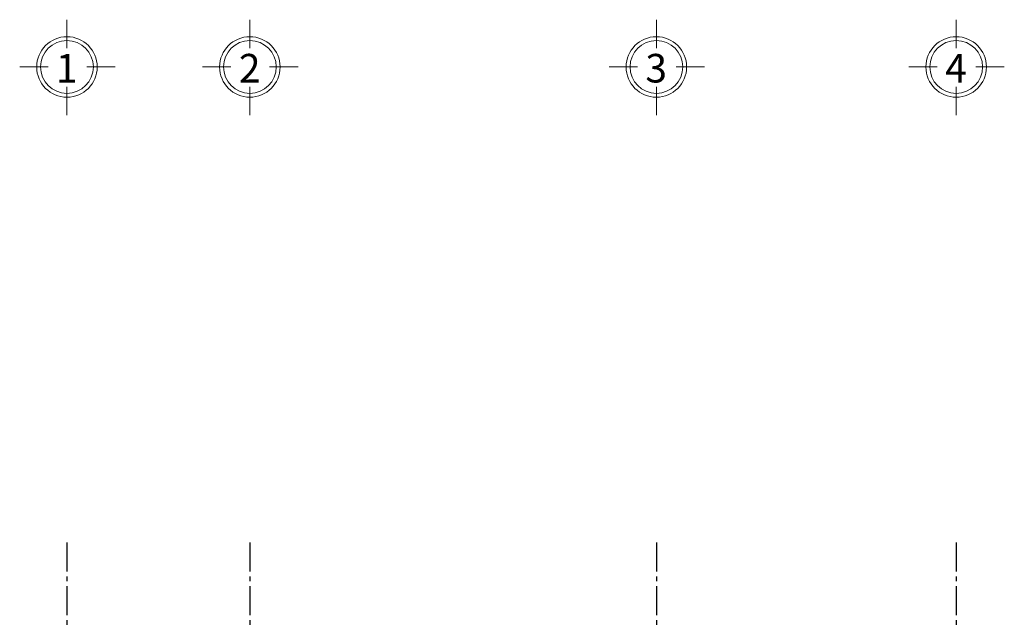
# Model space of a CAD drawing. Units: millimetres. Extents: x -120252 to 4017100, y 11509 to 202099.
# Drawn here: x 132713 to 142401, y 73409 to 79288 of the extents above; entities that cross this region are included whole.
import ezdxf

# ---------------------------------------------------------------- set-up
doc = ezdxf.new("R2010")
doc.units = ezdxf.units.MM
doc.header["$MEASUREMENT"] = 0
doc.linetypes.add('CENTER2', pattern=[28.575, 19.05, -3.175, 3.175, -3.175])
doc.layers.add('kichthuoc chi tiet', color=8, linetype='Continuous')
doc.layers.add('TRUC', color=251, linetype='CENTER2')
for name, color, linetype, lineweight in [('TAM', 252, 'Continuous', 5), ('TEXT', 2, 'Continuous', 0), ('TUONG', 1, 'Continuous', 30)]:
    doc.layers.add(name, color=color, linetype=linetype, lineweight=lineweight)
doc.styles.add('AVANTH', font='VHAVAN.TTF')

# ---------------------------------------------------------------- blocks, each defined once
blk = doc.blocks.new('tim')
at = {"layer": 'TAM', "linetype": 'ByBlock'}
for p, q in [((58261.8, 37244), (58261.8, 37522.8)), ((58075.6, 37057.7), (57796.7, 37057.7)), ((58456.4, 37057.7), (58735.3, 37057.7)), ((58261.8, 36863.1), (58261.8, 36584.3))]:
    blk.add_line(p, q, dxfattribs=at)
blk.add_circle((58261.8, 37057.7), 297.7, dxfattribs=at)
at = {"layer": 'TUONG', "lineweight": 0, "ltscale": 10}
blk.add_circle((58261.8, 37057.7), 259.6, dxfattribs=at)

msp = doc.modelspace()

# ---------------------------------------------------------------- linework, layer by layer
at = {"layer": 'TRUC', "color": 251, "linetype": 'CENTER2', "ltscale": 15}
for p, q in [((133177.8, 74144.1), (133177.8, 63638.7)), ((134977.8, 74144.1), (134977.8, 63638.7)), ((138977.8, 74144.1), (138977.8, 63638.7)), ((141927.8, 74144.1), (141927.8, 63638.7))]:
    msp.add_line(p, q, dxfattribs=at)

# ---------------------------------------------------------------- block references
at = {"layer": 'kichthuoc chi tiet'}
for p in [(74916, 41764.9), (76716, 41764.9), (80716, 41764.9), (83666, 41764.9)]:
    msp.add_blockref('tim', p, dxfattribs=at)

# ---------------------------------------------------------------- texts
at = {"layer": 'TEXT', "color": 3, "style": 'AVANTH'}
for s, p in [('1', (133069.3, 78669.9, -27.3)), ('2', (134869.3, 78669.9, -27.3)), ('3', (138869.3, 78669.9, -27.3)), ('4', (141819.3, 78669.9, -27.3))]:
    msp.add_text(s, height=281.2, dxfattribs=at).set_placement(p)

doc.saveas('drawing.dxf')
